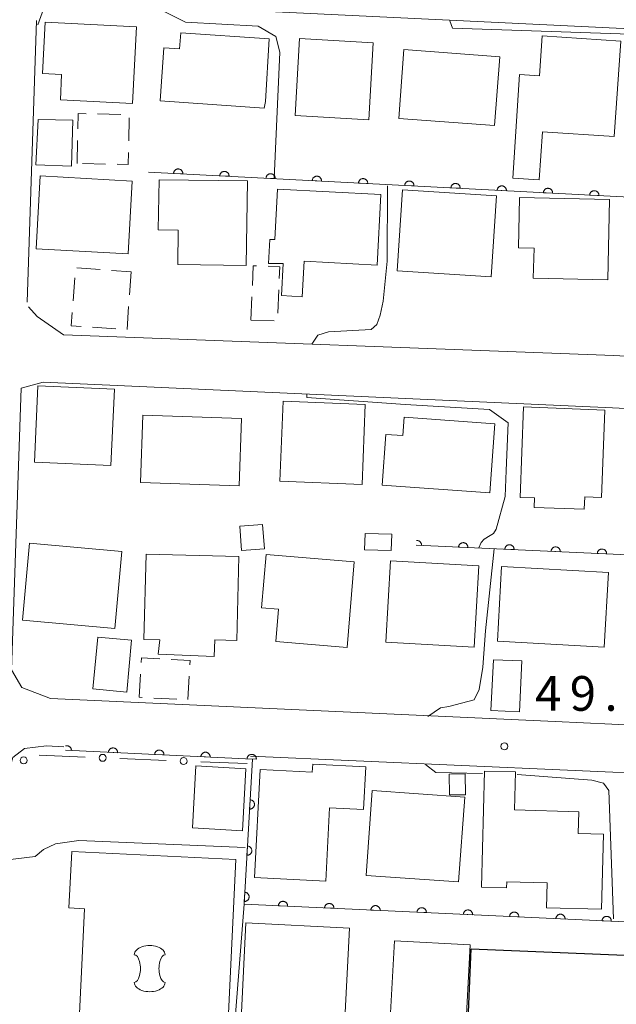
# Model space of a CAD drawing. Units: millimetres. Extents: x -76000 to -74000, y 36000 to 37501.
# Drawn here: x -74218 to -74154, y 36361 to 36467 of the extents above; entities that cross this region are included whole.
import ezdxf

# ---------------------------------------------------------------- set-up
doc = ezdxf.new("R2010")
doc.units = ezdxf.units.MM
for name, color, linetype, lineweight in [('210100_道路縁（街区線）', 7, 'Continuous', 15), ('300100_普通建物', 7, 'Continuous', 15), ('300200_堅ろう建物', 7, 'Continuous', 30), ('300300_普通無壁舎', 7, 'Continuous', 9), ('353400_銀行', 7, 'Continuous', 20), ('611000_被覆(直)', 7, 'Continuous', 20), ('613000_垣', 7, 'Continuous', 20), ('710100_等高線（計曲線）', 7, 'Continuous', 20), ('710200_等高線（主曲線）', 7, 'Continuous', 9), ('731200_図化機測定による標高点', 7, 'Continuous', 20), ('731207_図化機測定による標高点（注記）', 7, 'Continuous', 20)]:
    doc.layers.add(name, color=color, linetype=linetype, lineweight=lineweight)
doc.styles.add('Style-WORKING', font='txt')

msp = doc.modelspace()

# ---------------------------------------------------------------- linework, layer by layer
at = {"layer": '210100_道路縁（街区線）', "flags": 128}
for points in [[(-74068.39, 36425.98), (-74065.3, 36429.85), (-74100.2, 36463.59), (-74213.59, 36469.04), (-74215.36, 36468.32), (-74215.99, 36466.5)], [(-74217.17, 36436.55), (-74216.16, 36467)], [(-74217, 36436.05), (-74216.09, 36435.03), (-74213.23, 36433.03)], [(-74068.39, 36425.98), (-74153.78, 36430.82), (-74213.23, 36433.03)], [(-74215.43, 36427.91), (-74217.79, 36427.29)], [(-74070.23, 36420.94), (-74153.95, 36425.15), (-74215.43, 36427.91)], [(-74217.79, 36427.29), (-74218.86, 36396.88), (-74217.72, 36394.94), (-74214.63, 36393.78), (-74160.13, 36391.27), (-74150.96, 36390.85), (-74082.73, 36387.71), (-74077.4, 36387.46), (-74050.16, 36386.21)], [(-74213.19, 36388.55), (-74215.05, 36388.64), (-74217.44, 36388.36), (-74218.71, 36387.4), (-74219.2, 36385.59), (-74220.5, 36353.97), (-74169.8, 36351.49), (-74169.48, 36351.48), (-74052.55, 36345.76), (-74038.97, 36344.75), (-74023.64, 36343.21), (-74001.91, 36340.51), (-74000, 36342.58)], [(-74000, 36353.16), (-74006.45, 36365.2), (-74015.82, 36379.71), (-74027.39, 36380.22), (-74031.16, 36380.39), (-74089.24, 36382.96), (-74090.3, 36383.01), (-74193.03, 36387.55)]]:
    msp.add_lwpolyline(points, dxfattribs=at)
at = {"layer": '300100_普通建物', "flags": 128}
for points in [[(-74215.49, 36461.27), (-74215.21, 36466.79), (-74205.36, 36466.29), (-74205.78, 36458.01), (-74213.57, 36458.4), (-74213.43, 36461.16), (-74215.49, 36461.27)], [(-74191.42, 36458.22), (-74191.54, 36457.51), (-74202.79, 36458.3), (-74202.39, 36464.04), (-74200.69, 36463.92), (-74200.56, 36465.66), (-74191.01, 36464.99), (-74191.42, 36458.22)], [(-74188.21, 36456.71), (-74187.75, 36465.03), (-74179.8, 36464.59), (-74180.26, 36456.27), (-74188.21, 36456.71)], [(-74161.85, 36449.78), (-74164.71, 36449.97), (-74163.97, 36461.14), (-74161.82, 36461), (-74161.53, 36465.33), (-74153.05, 36464.77), (-74153.74, 36454.44), (-74161.5, 36454.95), (-74161.85, 36449.78)], [(-74166.66, 36455.64), (-74177, 36456.4), (-74176.46, 36463.84), (-74166.11, 36463.07), (-74166.66, 36455.64)], [(-74216.22, 36451.38), (-74215.95, 36456.31), (-74212.21, 36456.22), (-74212.37, 36451.27), (-74216.22, 36451.38)], [(-74216.18, 36442.33), (-74215.74, 36450.21), (-74205.82, 36449.64), (-74206.26, 36441.77), (-74216.18, 36442.33)], [(-74202.91, 36449.79), (-74193.36, 36449.66), (-74193.49, 36440.53), (-74200.89, 36440.63), (-74200.84, 36444.35), (-74202.99, 36444.38), (-74202.91, 36449.79)], [(-74190.11, 36448.78), (-74178.95, 36448.19), (-74179.35, 36440.58), (-74187.24, 36441), (-74187.44, 36437.15), (-74189.7, 36437.27), (-74189.52, 36440.73), (-74191.09, 36440.74), (-74190.95, 36443.35), (-74190.4, 36443.32), (-74190.11, 36448.78)], [(-74176.63, 36448.7), (-74166.47, 36448.06), (-74167.02, 36439.31), (-74177.18, 36439.95), (-74176.63, 36448.7)], [(-74163.98, 36447.88), (-74154.24, 36447.66), (-74154.43, 36438.98), (-74162.49, 36439.16), (-74162.41, 36442.4), (-74164.1, 36442.44), (-74163.98, 36447.88)], [(-74216.35, 36419.3), (-74215.99, 36427.52), (-74207.74, 36427.16), (-74208.11, 36418.93), (-74216.35, 36419.3)], [(-74189.86, 36417.25), (-74189.51, 36425.86), (-74180.63, 36425.51), (-74180.98, 36416.89), (-74189.86, 36417.25)], [(-74204.93, 36417.1), (-74204.68, 36424.37), (-74194.01, 36424), (-74194.25, 36416.73), (-74204.93, 36417.1)], [(-74163.91, 36415.49), (-74163.54, 36425.25), (-74154.77, 36424.92), (-74155.12, 36415.46), (-74156.93, 36415.53), (-74156.98, 36414.2), (-74162.41, 36414.4), (-74162.37, 36415.44), (-74163.91, 36415.49)], [(-74176.59, 36422.16), (-74176.45, 36424.14), (-74166.65, 36423.44), (-74167.19, 36415.97), (-74178.8, 36416.8), (-74178.41, 36422.29), (-74176.59, 36422.16)], [(-74191.72, 36412.56), (-74191.53, 36409.92), (-74194, 36409.75), (-74194.19, 36412.39), (-74191.72, 36412.56)], [(-74180.72, 36409.83), (-74180.66, 36411.58), (-74177.77, 36411.5), (-74177.83, 36409.74), (-74180.72, 36409.83)], [(-74217.65, 36402.24), (-74216.9, 36410.55), (-74206.92, 36409.64), (-74207.67, 36401.34), (-74217.65, 36402.24)], [(-74196.96, 36398.29), (-74203, 36398.56), (-74202.84, 36400.1), (-74204.54, 36400.14), (-74204.3, 36409.36), (-74194.28, 36409.09), (-74194.52, 36400.03), (-74196.87, 36400.09), (-74196.96, 36398.29)], [(-74182.59, 36399.28), (-74190.29, 36399.93), (-74190, 36403.42), (-74191.83, 36403.57), (-74191.34, 36409.33), (-74181.82, 36408.53), (-74182.59, 36399.28)], [(-74177.92, 36408.64), (-74168.37, 36408.08), (-74168.87, 36399.3), (-74178.43, 36399.86), (-74177.92, 36408.64)], [(-74165.92, 36408.03), (-74154.37, 36407.38), (-74154.83, 36399.32), (-74166.37, 36399.97), (-74165.92, 36408.03)], [(-74206.39, 36394.46), (-74210.05, 36394.8), (-74209.53, 36400.39), (-74205.87, 36400.05), (-74206.39, 36394.46)], [(-74166.8, 36397.96), (-74163.73, 36397.82), (-74163.98, 36392.32), (-74167.06, 36392.46), (-74166.8, 36397.96)], [(-74193.9, 36379.48), (-74199.31, 36379.79), (-74198.93, 36386.48), (-74193.52, 36386.16), (-74193.9, 36379.48)], [(-74184.91, 36374.04), (-74192.6, 36374.43), (-74192, 36386.09), (-74186.36, 36385.8), (-74186.31, 36386.69), (-74180.58, 36386.4), (-74180.82, 36381.78), (-74184.5, 36381.97), (-74184.91, 36374.04)], [(-74171.54, 36383.36), (-74171.57, 36385.61), (-74169.83, 36385.63), (-74169.8, 36383.38), (-74171.54, 36383.36)], [(-74165.37, 36373.33), (-74168.08, 36373.4), (-74167.74, 36385.93), (-74164.41, 36385.84), (-74164.53, 36381.73), (-74157.57, 36381.54), (-74157.63, 36379.18), (-74154.89, 36379.11), (-74155.11, 36371), (-74161.07, 36371.16), (-74161, 36373.85), (-74165.35, 36373.97), (-74165.37, 36373.33)], [(-74170.55, 36373.96), (-74180.53, 36374.67), (-74179.88, 36383.82), (-74169.9, 36383.11), (-74170.55, 36373.96)], [(-74212.34, 36377.23), (-74194.6, 36376.37), (-74195.7, 36353.69), (-74211.76, 36354.47), (-74210.96, 36371.07), (-74212.64, 36371.15), (-74212.34, 36377.23)], [(-74193.52, 36369.55), (-74182.35, 36368.98), (-74182.95, 36357.05), (-74194.12, 36357.61), (-74193.52, 36369.55)], [(-74177.49, 36367.61), (-74169.3, 36367.17), (-74169.97, 36354.86), (-74178.16, 36355.3), (-74177.49, 36367.61)]]:
    msp.add_lwpolyline(points, dxfattribs=at)
at = {"layer": '300200_堅ろう建物', "flags": 128}
msp.add_lwpolyline([(-74145.6, 36365.76), (-74145.99, 36356.32), (-74169.61, 36357.31), (-74169.21, 36366.74), (-74145.6, 36365.76)], dxfattribs=at)
at = {"layer": '300300_普通無壁舎'}
for p, q in [((-74209.542, 36456.888), (-74207.042, 36456.838)), ((-74206.137, 36456.482), (-74206.188, 36453.983)), ((-74211.76, 36451.54), (-74211.709, 36454.039)), ((-74208.686, 36451.479), (-74211.186, 36451.529)), ((-74211.777, 36440.268), (-74209.284, 36440.09)), ((-74208.037, 36440.001), (-74205.93, 36439.85)), ((-74205.93, 36439.85), (-74206.105, 36437.356)), ((-74212.197, 36436.702), (-74212.018, 36439.196)), ((-74192.98, 36434.63), (-74192.882, 36437.128)), ((-74189.974, 36437.888), (-74190.067, 36435.39)), ((-74206.193, 36436.109), (-74206.368, 36433.615)), ((-74190.479, 36434.534), (-74192.977, 36434.63)), ((-74207.591, 36433.677), (-74210.085, 36433.855)), ((-74205.06, 36393.91), (-74204.919, 36396.406)), ((-74199.646, 36396.168), (-74199.787, 36393.672)), ((-74204.72, 36393.891), (-74205.06, 36393.91)), ((-74200.976, 36393.678), (-74203.472, 36393.82))]:
    msp.add_line(p, q, dxfattribs=at)
at = {"layer": '300300_普通無壁舎', "flags": 128}
for points in [[(-74211.683, 36455.289), (-74211.65, 36456.93), (-74210.791, 36456.913)], [(-74206.213, 36452.733), (-74206.24, 36451.43), (-74207.436, 36451.454)], [(-74192.833, 36438.377), (-74192.75, 36440.5), (-74192.375, 36440.486)], [(-74191.126, 36440.438), (-74189.88, 36440.39), (-74189.927, 36439.137)], [(-74211.332, 36433.944), (-74212.39, 36434.02), (-74212.287, 36435.456)], [(-74204.849, 36397.654), (-74204.82, 36398.17), (-74202.84, 36398.057)], [(-74201.592, 36397.986), (-74199.55, 36397.87), (-74199.576, 36397.416)]]:
    msp.add_lwpolyline(points, dxfattribs=at)
at = {"layer": '353400_銀行'}
for centre, major_axis, ratio in [((-74203.920625, 36366.099415), (1.665, 0), 0.6), ((-74205.585625, 36364.600915), (0, -1.4985), 0.4444444444), ((-74203.920625, 36363.102415), (-1.665, 0), 0.6)]:
    msp.add_ellipse(centre, major_axis=major_axis, ratio=ratio, start_param=0, end_param=3.1415926536, dxfattribs=at)
at = {"layer": '353400_銀行', "extrusion": (0, 0, -1)}
msp.add_ellipse((-74202.255625, 36364.600915), major_axis=(0, -1.4985), ratio=0.4444444444, start_param=0, end_param=3.1415926536, dxfattribs=at)
at = {"layer": '611000_被覆(直)', "flags": 128}
for points in [[(-74200.344, 36450.426), (-74200.344, 36450.47), (-74200.348, 36450.513), (-74200.354, 36450.556), (-74200.365, 36450.598), (-74200.38, 36450.639), (-74200.398, 36450.679), (-74200.419, 36450.717), (-74200.444, 36450.753), (-74200.471, 36450.787), (-74200.503, 36450.818), (-74200.535, 36450.846), (-74200.571, 36450.871), (-74200.609, 36450.893), (-74200.648, 36450.912), (-74200.689, 36450.928), (-74200.731, 36450.939), (-74200.774, 36450.947), (-74200.817, 36450.951), (-74200.861, 36450.952), (-74200.905, 36450.948), (-74200.947, 36450.941), (-74200.99, 36450.93), (-74201.031, 36450.915), (-74201.071, 36450.897), (-74201.109, 36450.876), (-74201.144, 36450.851), (-74201.179, 36450.824), (-74201.209, 36450.792), (-74201.238, 36450.76), (-74201.263, 36450.724), (-74201.285, 36450.686), (-74201.304, 36450.647), (-74201.319, 36450.606), (-74201.33, 36450.564), (-74201.338, 36450.522), (-74201.343, 36450.478)], [(-74126.48, 36429.21), (-74125.78, 36446.53), (-74204.06, 36450.62)], [(-74201.343, 36450.478), (-74200.344, 36450.426)], [(-74195.351, 36450.165), (-74195.351, 36450.209), (-74195.354, 36450.252), (-74195.361, 36450.295), (-74195.372, 36450.337), (-74195.387, 36450.378), (-74195.405, 36450.418), (-74195.426, 36450.456), (-74195.451, 36450.492), (-74195.478, 36450.526), (-74195.51, 36450.557), (-74195.542, 36450.586), (-74195.578, 36450.61), (-74195.616, 36450.632), (-74195.655, 36450.651), (-74195.696, 36450.667), (-74195.738, 36450.678), (-74195.78, 36450.686), (-74195.824, 36450.69), (-74195.868, 36450.691), (-74195.911, 36450.687), (-74195.954, 36450.68), (-74195.997, 36450.669), (-74196.037, 36450.654), (-74196.077, 36450.637), (-74196.115, 36450.615), (-74196.151, 36450.59), (-74196.185, 36450.563), (-74196.216, 36450.532), (-74196.245, 36450.499), (-74196.27, 36450.463), (-74196.292, 36450.425), (-74196.311, 36450.386), (-74196.326, 36450.345), (-74196.337, 36450.304), (-74196.345, 36450.261), (-74196.35, 36450.217)], [(-74196.35, 36450.217), (-74195.351, 36450.165)], [(-74190.358, 36449.904), (-74190.357, 36449.948), (-74190.361, 36449.991), (-74190.368, 36450.034), (-74190.379, 36450.076), (-74190.394, 36450.117), (-74190.412, 36450.157), (-74190.433, 36450.195), (-74190.458, 36450.231), (-74190.485, 36450.265), (-74190.517, 36450.296), (-74190.549, 36450.325), (-74190.585, 36450.35), (-74190.623, 36450.372), (-74190.662, 36450.391), (-74190.703, 36450.406), (-74190.745, 36450.417), (-74190.787, 36450.425), (-74190.831, 36450.429), (-74190.875, 36450.43), (-74190.918, 36450.426), (-74190.961, 36450.419), (-74191.003, 36450.408), (-74191.044, 36450.394), (-74191.084, 36450.376), (-74191.122, 36450.355), (-74191.158, 36450.329), (-74191.192, 36450.302), (-74191.223, 36450.271), (-74191.252, 36450.238), (-74191.276, 36450.202), (-74191.298, 36450.165), (-74191.318, 36450.125), (-74191.333, 36450.084), (-74191.344, 36450.043), (-74191.352, 36450), (-74191.356, 36449.956)], [(-74191.356, 36449.956), (-74190.358, 36449.904)], [(-74185.365, 36449.643), (-74185.364, 36449.687), (-74185.368, 36449.73), (-74185.375, 36449.773), (-74185.386, 36449.816), (-74185.401, 36449.856), (-74185.418, 36449.896), (-74185.439, 36449.935), (-74185.465, 36449.97), (-74185.492, 36450.004), (-74185.523, 36450.035), (-74185.556, 36450.064), (-74185.592, 36450.089), (-74185.63, 36450.111), (-74185.669, 36450.13), (-74185.71, 36450.145), (-74185.751, 36450.156), (-74185.794, 36450.164), (-74185.838, 36450.169), (-74185.882, 36450.169), (-74185.925, 36450.165), (-74185.968, 36450.158), (-74186.01, 36450.148), (-74186.051, 36450.133), (-74186.091, 36450.115), (-74186.129, 36450.094), (-74186.164, 36450.069), (-74186.199, 36450.041), (-74186.23, 36450.01), (-74186.258, 36449.977), (-74186.283, 36449.942), (-74186.305, 36449.904), (-74186.324, 36449.865), (-74186.34, 36449.823), (-74186.351, 36449.782), (-74186.359, 36449.739), (-74186.363, 36449.695)], [(-74180.371, 36449.382), (-74180.371, 36449.426), (-74180.375, 36449.47), (-74180.382, 36449.512), (-74180.392, 36449.555), (-74180.407, 36449.595), (-74180.425, 36449.635), (-74180.446, 36449.674), (-74180.471, 36449.709), (-74180.499, 36449.743), (-74180.53, 36449.774), (-74180.563, 36449.803), (-74180.598, 36449.828), (-74180.636, 36449.85), (-74180.675, 36449.869), (-74180.717, 36449.884), (-74180.758, 36449.895), (-74180.801, 36449.903), (-74180.845, 36449.908), (-74180.889, 36449.908), (-74180.932, 36449.904), (-74180.974, 36449.897), (-74181.017, 36449.887), (-74181.058, 36449.872), (-74181.098, 36449.854), (-74181.136, 36449.833), (-74181.171, 36449.808), (-74181.206, 36449.78), (-74181.236, 36449.749), (-74181.265, 36449.716), (-74181.29, 36449.681), (-74181.312, 36449.643), (-74181.331, 36449.604), (-74181.346, 36449.562), (-74181.358, 36449.521), (-74181.366, 36449.478), (-74181.37, 36449.434)], [(-74186.363, 36449.695), (-74185.365, 36449.643)], [(-74181.37, 36449.434), (-74180.371, 36449.382)], [(-74175.378, 36449.121), (-74175.378, 36449.165), (-74175.382, 36449.209), (-74175.388, 36449.251), (-74175.399, 36449.294), (-74175.414, 36449.335), (-74175.432, 36449.375), (-74175.453, 36449.413), (-74175.478, 36449.448), (-74175.506, 36449.483), (-74175.537, 36449.513), (-74175.57, 36449.542), (-74175.605, 36449.567), (-74175.643, 36449.589), (-74175.682, 36449.608), (-74175.724, 36449.623), (-74175.765, 36449.634), (-74175.808, 36449.643), (-74175.851, 36449.647), (-74175.895, 36449.647), (-74175.939, 36449.643), (-74175.981, 36449.637), (-74176.024, 36449.626), (-74176.065, 36449.611), (-74176.105, 36449.593), (-74176.143, 36449.572), (-74176.178, 36449.547), (-74176.213, 36449.52), (-74176.243, 36449.488), (-74176.272, 36449.456), (-74176.297, 36449.42), (-74176.319, 36449.382), (-74176.338, 36449.343), (-74176.353, 36449.302), (-74176.364, 36449.26), (-74176.373, 36449.217), (-74176.377, 36449.174)], [(-74176.377, 36449.174), (-74175.378, 36449.121)], [(-74170.385, 36448.861), (-74170.385, 36448.905), (-74170.388, 36448.948), (-74170.395, 36448.99), (-74170.406, 36449.033), (-74170.421, 36449.074), (-74170.439, 36449.114), (-74170.46, 36449.152), (-74170.485, 36449.187), (-74170.512, 36449.222), (-74170.544, 36449.252), (-74170.576, 36449.281), (-74170.612, 36449.306), (-74170.65, 36449.328), (-74170.689, 36449.347), (-74170.73, 36449.362), (-74170.772, 36449.373), (-74170.814, 36449.382), (-74170.858, 36449.386), (-74170.902, 36449.386), (-74170.946, 36449.382), (-74170.988, 36449.376), (-74171.031, 36449.365), (-74171.071, 36449.35), (-74171.111, 36449.332), (-74171.15, 36449.311), (-74171.185, 36449.286), (-74171.219, 36449.259), (-74171.25, 36449.227), (-74171.279, 36449.195), (-74171.304, 36449.159), (-74171.326, 36449.121), (-74171.345, 36449.082), (-74171.36, 36449.041), (-74171.371, 36448.999), (-74171.379, 36448.957), (-74171.384, 36448.913)], [(-74171.384, 36448.913), (-74170.385, 36448.861)], [(-74165.392, 36448.6), (-74165.392, 36448.644), (-74165.395, 36448.687), (-74165.402, 36448.729), (-74165.413, 36448.772), (-74165.428, 36448.813), (-74165.446, 36448.853), (-74165.467, 36448.891), (-74165.492, 36448.926), (-74165.519, 36448.961), (-74165.551, 36448.991), (-74165.583, 36449.02), (-74165.619, 36449.045), (-74165.657, 36449.067), (-74165.696, 36449.086), (-74165.737, 36449.101), (-74165.779, 36449.113), (-74165.821, 36449.121), (-74165.865, 36449.125), (-74165.909, 36449.125), (-74165.952, 36449.122), (-74165.995, 36449.115), (-74166.037, 36449.104), (-74166.078, 36449.089), (-74166.118, 36449.071), (-74166.156, 36449.05), (-74166.192, 36449.025), (-74166.226, 36448.998), (-74166.257, 36448.966), (-74166.286, 36448.934), (-74166.311, 36448.898), (-74166.333, 36448.86), (-74166.352, 36448.821), (-74166.367, 36448.78), (-74166.378, 36448.738), (-74166.386, 36448.696), (-74166.39, 36448.652)], [(-74160.399, 36448.339), (-74160.398, 36448.383), (-74160.402, 36448.426), (-74160.409, 36448.468), (-74160.42, 36448.511), (-74160.435, 36448.552), (-74160.453, 36448.592), (-74160.474, 36448.63), (-74160.499, 36448.665), (-74160.526, 36448.7), (-74160.557, 36448.731), (-74160.59, 36448.759), (-74160.626, 36448.784), (-74160.664, 36448.806), (-74160.703, 36448.825), (-74160.744, 36448.84), (-74160.785, 36448.852), (-74160.828, 36448.86), (-74160.872, 36448.864), (-74160.916, 36448.864), (-74160.959, 36448.861), (-74161.002, 36448.854), (-74161.044, 36448.843), (-74161.085, 36448.828), (-74161.125, 36448.81), (-74161.163, 36448.789), (-74161.199, 36448.764), (-74161.233, 36448.737), (-74161.264, 36448.705), (-74161.292, 36448.673), (-74161.317, 36448.637), (-74161.339, 36448.599), (-74161.358, 36448.56), (-74161.374, 36448.519), (-74161.385, 36448.477), (-74161.393, 36448.435), (-74161.397, 36448.391)], [(-74166.39, 36448.652), (-74165.392, 36448.6)], [(-74161.397, 36448.391), (-74160.399, 36448.339)], [(-74155.405, 36448.078), (-74155.405, 36448.122), (-74155.409, 36448.165), (-74155.416, 36448.208), (-74155.426, 36448.25), (-74155.441, 36448.291), (-74155.459, 36448.331), (-74155.48, 36448.369), (-74155.506, 36448.405), (-74155.533, 36448.439), (-74155.564, 36448.47), (-74155.597, 36448.498), (-74155.633, 36448.523), (-74155.67, 36448.545), (-74155.709, 36448.564), (-74155.751, 36448.58), (-74155.792, 36448.591), (-74155.835, 36448.599), (-74155.879, 36448.603), (-74155.923, 36448.604), (-74155.966, 36448.6), (-74156.008, 36448.593), (-74156.051, 36448.582), (-74156.092, 36448.567), (-74156.132, 36448.549), (-74156.17, 36448.528), (-74156.205, 36448.503), (-74156.24, 36448.476), (-74156.27, 36448.445), (-74156.299, 36448.412), (-74156.324, 36448.376), (-74156.346, 36448.338), (-74156.365, 36448.299), (-74156.38, 36448.258), (-74156.392, 36448.217), (-74156.4, 36448.174), (-74156.404, 36448.13)], [(-74156.404, 36448.13), (-74155.405, 36448.078)], [(-74174.554, 36410.303), (-74174.554, 36410.347), (-74174.558, 36410.39), (-74174.565, 36410.433), (-74174.576, 36410.475), (-74174.591, 36410.516), (-74174.609, 36410.556), (-74174.63, 36410.594), (-74174.656, 36410.629), (-74174.683, 36410.663), (-74174.715, 36410.694), (-74174.748, 36410.722), (-74174.784, 36410.747), (-74174.822, 36410.769), (-74174.861, 36410.788), (-74174.902, 36410.803), (-74174.944, 36410.814), (-74174.986, 36410.821), (-74175.03, 36410.825), (-74175.074, 36410.826), (-74175.117, 36410.821)], [(-74169.559, 36410.074), (-74169.559, 36410.118), (-74169.563, 36410.162), (-74169.57, 36410.204), (-74169.581, 36410.247), (-74169.596, 36410.287), (-74169.614, 36410.327), (-74169.636, 36410.365), (-74169.661, 36410.4), (-74169.689, 36410.435), (-74169.72, 36410.465), (-74169.753, 36410.494), (-74169.789, 36410.518), (-74169.827, 36410.54), (-74169.866, 36410.559), (-74169.907, 36410.574), (-74169.949, 36410.585), (-74169.992, 36410.593), (-74170.036, 36410.597), (-74170.08, 36410.597), (-74170.123, 36410.593), (-74170.165, 36410.586), (-74170.208, 36410.575), (-74170.248, 36410.559), (-74170.288, 36410.541), (-74170.326, 36410.52), (-74170.362, 36410.495), (-74170.396, 36410.467), (-74170.426, 36410.435), (-74170.455, 36410.403), (-74170.48, 36410.367), (-74170.501, 36410.329), (-74170.52, 36410.29), (-74170.535, 36410.248), (-74170.546, 36410.207), (-74170.554, 36410.164), (-74170.558, 36410.12)], [(-74049.61, 36386.72), (-74028.27, 36385.88), (-74025.21, 36390.62), (-74038.9, 36404.09), (-74175.14, 36410.33)], [(-74175.14, 36410.33), (-74174.554, 36410.303)], [(-74170.558, 36410.12), (-74169.559, 36410.074)], [(-74164.564, 36409.846), (-74164.564, 36409.89), (-74164.568, 36409.933), (-74164.575, 36409.975), (-74164.586, 36410.018), (-74164.601, 36410.059), (-74164.62, 36410.098), (-74164.641, 36410.136), (-74164.666, 36410.172), (-74164.694, 36410.206), (-74164.725, 36410.236), (-74164.758, 36410.265), (-74164.794, 36410.29), (-74164.832, 36410.311), (-74164.871, 36410.33), (-74164.913, 36410.345), (-74164.954, 36410.356), (-74164.997, 36410.364), (-74165.041, 36410.368), (-74165.085, 36410.368), (-74165.128, 36410.364), (-74165.17, 36410.357), (-74165.213, 36410.346), (-74165.254, 36410.331), (-74165.294, 36410.312), (-74165.332, 36410.291), (-74165.367, 36410.266), (-74165.401, 36410.238), (-74165.432, 36410.207), (-74165.46, 36410.174), (-74165.485, 36410.138), (-74165.507, 36410.1), (-74165.525, 36410.061), (-74165.54, 36410.019), (-74165.551, 36409.978), (-74165.559, 36409.935), (-74165.563, 36409.891)], [(-74165.563, 36409.891), (-74164.564, 36409.846)], [(-74159.569, 36409.617), (-74159.569, 36409.661), (-74159.573, 36409.704), (-74159.58, 36409.746), (-74159.592, 36409.789), (-74159.607, 36409.83), (-74159.625, 36409.87), (-74159.646, 36409.908), (-74159.672, 36409.943), (-74159.699, 36409.977), (-74159.731, 36410.008), (-74159.763, 36410.036), (-74159.799, 36410.061), (-74159.837, 36410.083), (-74159.877, 36410.101), (-74159.918, 36410.116), (-74159.959, 36410.127), (-74160.002, 36410.135), (-74160.046, 36410.139), (-74160.09, 36410.139), (-74160.133, 36410.135), (-74160.176, 36410.128), (-74160.218, 36410.117), (-74160.259, 36410.102), (-74160.299, 36410.084), (-74160.337, 36410.062), (-74160.372, 36410.037), (-74160.406, 36410.01), (-74160.437, 36409.978), (-74160.465, 36409.945), (-74160.49, 36409.909), (-74160.512, 36409.871), (-74160.531, 36409.832), (-74160.545, 36409.791), (-74160.556, 36409.749), (-74160.564, 36409.706), (-74160.568, 36409.663)], [(-74160.568, 36409.663), (-74159.569, 36409.617)], [(-74154.575, 36409.388), (-74154.575, 36409.432), (-74154.579, 36409.475), (-74154.586, 36409.518), (-74154.597, 36409.56), (-74154.612, 36409.601), (-74154.63, 36409.641), (-74154.651, 36409.679), (-74154.677, 36409.714), (-74154.704, 36409.748), (-74154.736, 36409.779), (-74154.769, 36409.807), (-74154.805, 36409.832), (-74154.843, 36409.854), (-74154.882, 36409.873), (-74154.923, 36409.888), (-74154.965, 36409.898), (-74155.007, 36409.906), (-74155.051, 36409.91), (-74155.095, 36409.91), (-74155.139, 36409.906), (-74155.181, 36409.899), (-74155.223, 36409.888), (-74155.264, 36409.873), (-74155.304, 36409.855), (-74155.342, 36409.834), (-74155.377, 36409.808), (-74155.412, 36409.781), (-74155.442, 36409.749), (-74155.471, 36409.716), (-74155.495, 36409.681), (-74155.517, 36409.642), (-74155.536, 36409.603), (-74155.551, 36409.562), (-74155.562, 36409.52), (-74155.57, 36409.478), (-74155.574, 36409.434)], [(-74155.574, 36409.434), (-74154.575, 36409.388)], [(-74051.83, 36346.33), (-74050.79, 36364.92), (-74193.73, 36371.56), (-74192.81, 36387.23), (-74213.02, 36388.17)], [(-74213.02, 36388.17), (-74212.379, 36388.14)], [(-74212.379, 36388.14), (-74212.379, 36388.184), (-74212.383, 36388.227), (-74212.39, 36388.27), (-74212.401, 36388.312), (-74212.416, 36388.353), (-74212.434, 36388.393), (-74212.455, 36388.431), (-74212.481, 36388.466), (-74212.508, 36388.501), (-74212.54, 36388.531), (-74212.572, 36388.56), (-74212.608, 36388.584), (-74212.646, 36388.606), (-74212.685, 36388.625), (-74212.727, 36388.64), (-74212.768, 36388.651), (-74212.811, 36388.659), (-74212.855, 36388.663), (-74212.899, 36388.663), (-74212.942, 36388.659), (-74212.985, 36388.652), (-74212.998, 36388.648)], [(-74207.384, 36387.908), (-74207.384, 36387.952), (-74207.388, 36387.995), (-74207.395, 36388.038), (-74207.406, 36388.08), (-74207.421, 36388.121), (-74207.439, 36388.161), (-74207.461, 36388.199), (-74207.486, 36388.234), (-74207.513, 36388.268), (-74207.545, 36388.299), (-74207.578, 36388.327), (-74207.614, 36388.352), (-74207.652, 36388.374), (-74207.691, 36388.393), (-74207.732, 36388.408), (-74207.774, 36388.419), (-74207.816, 36388.427), (-74207.86, 36388.431), (-74207.904, 36388.431), (-74207.948, 36388.427), (-74207.99, 36388.42), (-74208.032, 36388.409), (-74208.073, 36388.393), (-74208.113, 36388.375), (-74208.151, 36388.354), (-74208.186, 36388.329), (-74208.221, 36388.301), (-74208.251, 36388.27), (-74208.28, 36388.237), (-74208.304, 36388.201), (-74208.326, 36388.163), (-74208.345, 36388.124), (-74208.36, 36388.082), (-74208.371, 36388.041), (-74208.379, 36387.998), (-74208.383, 36387.954)], [(-74202.389, 36387.676), (-74202.389, 36387.72), (-74202.393, 36387.763), (-74202.4, 36387.805), (-74202.411, 36387.848), (-74202.427, 36387.889), (-74202.445, 36387.928), (-74202.466, 36387.966), (-74202.491, 36388.002), (-74202.519, 36388.036), (-74202.55, 36388.066), (-74202.583, 36388.095), (-74202.619, 36388.12), (-74202.657, 36388.141), (-74202.696, 36388.16), (-74202.738, 36388.175), (-74202.779, 36388.186), (-74202.822, 36388.194), (-74202.866, 36388.198), (-74202.91, 36388.198), (-74202.953, 36388.194), (-74202.995, 36388.187), (-74203.038, 36388.176), (-74203.079, 36388.161), (-74203.119, 36388.143), (-74203.157, 36388.122), (-74203.192, 36388.096), (-74203.226, 36388.069), (-74203.257, 36388.037), (-74203.285, 36388.005), (-74203.31, 36387.969), (-74203.332, 36387.931), (-74203.35, 36387.891), (-74203.365, 36387.85), (-74203.376, 36387.809), (-74203.384, 36387.766), (-74203.388, 36387.722)], [(-74208.383, 36387.954), (-74207.384, 36387.908)], [(-74203.388, 36387.722), (-74202.389, 36387.676)], [(-74197.395, 36387.443), (-74197.395, 36387.487), (-74197.399, 36387.531), (-74197.406, 36387.573), (-74197.417, 36387.615), (-74197.432, 36387.656), (-74197.45, 36387.696), (-74197.471, 36387.734), (-74197.497, 36387.769), (-74197.524, 36387.804), (-74197.556, 36387.834), (-74197.589, 36387.863), (-74197.624, 36387.887), (-74197.662, 36387.909), (-74197.702, 36387.928), (-74197.743, 36387.943), (-74197.785, 36387.954), (-74197.827, 36387.962), (-74197.871, 36387.966), (-74197.915, 36387.966), (-74197.958, 36387.962), (-74198.001, 36387.955), (-74198.043, 36387.944), (-74198.084, 36387.929), (-74198.124, 36387.911), (-74198.162, 36387.889), (-74198.197, 36387.864), (-74198.231, 36387.837), (-74198.262, 36387.805), (-74198.291, 36387.772), (-74198.315, 36387.736), (-74198.337, 36387.698), (-74198.356, 36387.659), (-74198.371, 36387.618), (-74198.382, 36387.576), (-74198.39, 36387.534), (-74198.394, 36387.49)], [(-74198.394, 36387.49), (-74197.395, 36387.443)], [(-74192.4, 36387.211), (-74192.4, 36387.255), (-74192.404, 36387.298), (-74192.411, 36387.341), (-74192.422, 36387.383), (-74192.437, 36387.424), (-74192.456, 36387.464), (-74192.477, 36387.502), (-74192.502, 36387.537), (-74192.53, 36387.571), (-74192.561, 36387.602), (-74192.594, 36387.63), (-74192.63, 36387.655), (-74192.668, 36387.677), (-74192.707, 36387.696), (-74192.748, 36387.711), (-74192.79, 36387.722), (-74192.833, 36387.73), (-74192.876, 36387.734), (-74192.921, 36387.734), (-74192.964, 36387.73), (-74193.006, 36387.723), (-74193.049, 36387.712), (-74193.089, 36387.696), (-74193.129, 36387.678), (-74193.167, 36387.657), (-74193.203, 36387.632), (-74193.237, 36387.604), (-74193.267, 36387.573), (-74193.296, 36387.54), (-74193.321, 36387.504), (-74193.342, 36387.466), (-74193.361, 36387.427), (-74193.376, 36387.385), (-74193.387, 36387.344), (-74193.395, 36387.301), (-74193.399, 36387.257)], [(-74193.399, 36387.257), (-74192.4, 36387.211)], [(-74193.068, 36382.827), (-74193.127, 36381.829)], [(-74193.127, 36381.829), (-74193.083, 36381.829), (-74193.04, 36381.832), (-74192.997, 36381.839), (-74192.955, 36381.849), (-74192.914, 36381.864), (-74192.874, 36381.881), (-74192.835, 36381.902), (-74192.8, 36381.927), (-74192.765, 36381.954), (-74192.734, 36381.985), (-74192.705, 36382.018), (-74192.68, 36382.053), (-74192.658, 36382.091), (-74192.639, 36382.13), (-74192.623, 36382.171), (-74192.612, 36382.213), (-74192.603, 36382.255), (-74192.599, 36382.299), (-74192.598, 36382.343), (-74192.602, 36382.386), (-74192.608, 36382.429), (-74192.619, 36382.471), (-74192.633, 36382.512), (-74192.651, 36382.552), (-74192.672, 36382.591), (-74192.697, 36382.626), (-74192.724, 36382.661), (-74192.755, 36382.692), (-74192.787, 36382.721), (-74192.823, 36382.746), (-74192.861, 36382.768), (-74192.9, 36382.787), (-74192.941, 36382.803), (-74192.982, 36382.814), (-74193.025, 36382.823), (-74193.068, 36382.827)], [(-74193.362, 36377.836), (-74193.42, 36376.838)], [(-74193.42, 36376.838), (-74193.376, 36376.837), (-74193.333, 36376.841), (-74193.29, 36376.847), (-74193.248, 36376.858), (-74193.207, 36376.872), (-74193.167, 36376.89), (-74193.128, 36376.911), (-74193.093, 36376.936), (-74193.058, 36376.963), (-74193.027, 36376.994), (-74192.998, 36377.026), (-74192.973, 36377.062), (-74192.951, 36377.1), (-74192.932, 36377.139), (-74192.916, 36377.18), (-74192.905, 36377.221), (-74192.896, 36377.264), (-74192.892, 36377.308), (-74192.891, 36377.352), (-74192.895, 36377.395), (-74192.901, 36377.437), (-74192.912, 36377.48), (-74192.926, 36377.521), (-74192.944, 36377.561), (-74192.965, 36377.599), (-74192.99, 36377.635), (-74193.017, 36377.669), (-74193.048, 36377.7), (-74193.08, 36377.729), (-74193.116, 36377.754), (-74193.154, 36377.777), (-74193.193, 36377.796), (-74193.234, 36377.811), (-74193.275, 36377.823), (-74193.318, 36377.831), (-74193.362, 36377.836)], [(-74193.655, 36372.845), (-74193.713, 36371.846)], [(-74193.713, 36371.846), (-74193.669, 36371.846), (-74193.626, 36371.849), (-74193.583, 36371.856), (-74193.541, 36371.866), (-74193.5, 36371.881), (-74193.46, 36371.899), (-74193.421, 36371.919), (-74193.386, 36371.944), (-74193.351, 36371.971), (-74193.32, 36372.003), (-74193.291, 36372.035), (-74193.266, 36372.07), (-74193.244, 36372.108), (-74193.225, 36372.147), (-74193.209, 36372.188), (-74193.198, 36372.23), (-74193.189, 36372.272), (-74193.185, 36372.316), (-74193.184, 36372.36), (-74193.188, 36372.403), (-74193.194, 36372.446), (-74193.205, 36372.489), (-74193.219, 36372.53), (-74193.237, 36372.57), (-74193.258, 36372.608), (-74193.283, 36372.643), (-74193.31, 36372.678), (-74193.341, 36372.709), (-74193.373, 36372.738), (-74193.409, 36372.763), (-74193.447, 36372.785), (-74193.486, 36372.805), (-74193.527, 36372.82), (-74193.568, 36372.831), (-74193.611, 36372.84), (-74193.655, 36372.845)], [(-74189.022, 36371.341), (-74189.022, 36371.385), (-74189.026, 36371.429), (-74189.033, 36371.471), (-74189.044, 36371.514), (-74189.059, 36371.554), (-74189.077, 36371.594), (-74189.098, 36371.632), (-74189.124, 36371.667), (-74189.151, 36371.702), (-74189.183, 36371.732), (-74189.216, 36371.761), (-74189.252, 36371.785), (-74189.29, 36371.807), (-74189.329, 36371.826), (-74189.37, 36371.841), (-74189.412, 36371.852), (-74189.454, 36371.86), (-74189.498, 36371.864), (-74189.542, 36371.864), (-74189.585, 36371.86), (-74189.628, 36371.853), (-74189.67, 36371.842), (-74189.711, 36371.827), (-74189.751, 36371.809), (-74189.789, 36371.787), (-74189.824, 36371.762), (-74189.859, 36371.735), (-74189.889, 36371.703), (-74189.918, 36371.67), (-74189.942, 36371.634), (-74189.964, 36371.596), (-74189.983, 36371.557), (-74189.998, 36371.516), (-74190.009, 36371.474), (-74190.017, 36371.432), (-74190.021, 36371.388)], [(-74190.021, 36371.388), (-74189.022, 36371.341)], [(-74184.027, 36371.109), (-74184.027, 36371.153), (-74184.031, 36371.197), (-74184.038, 36371.239), (-74184.049, 36371.281), (-74184.064, 36371.322), (-74184.083, 36371.362), (-74184.104, 36371.4), (-74184.129, 36371.435), (-74184.157, 36371.47), (-74184.188, 36371.5), (-74184.221, 36371.529), (-74184.257, 36371.553), (-74184.295, 36371.575), (-74184.334, 36371.594), (-74184.375, 36371.609), (-74184.417, 36371.62), (-74184.46, 36371.628), (-74184.504, 36371.632), (-74184.548, 36371.632), (-74184.591, 36371.628), (-74184.633, 36371.621), (-74184.676, 36371.61), (-74184.716, 36371.595), (-74184.756, 36371.577), (-74184.794, 36371.555), (-74184.83, 36371.53), (-74184.864, 36371.503), (-74184.894, 36371.471), (-74184.923, 36371.438), (-74184.948, 36371.402), (-74184.969, 36371.364), (-74184.988, 36371.325), (-74185.003, 36371.284), (-74185.014, 36371.242), (-74185.022, 36371.2), (-74185.026, 36371.156)], [(-74185.026, 36371.156), (-74184.027, 36371.109)], [(-74179.033, 36370.877), (-74179.033, 36370.921), (-74179.037, 36370.965), (-74179.044, 36371.007), (-74179.055, 36371.049), (-74179.07, 36371.09), (-74179.088, 36371.13), (-74179.109, 36371.168), (-74179.135, 36371.203), (-74179.162, 36371.238), (-74179.194, 36371.268), (-74179.226, 36371.297), (-74179.262, 36371.321), (-74179.3, 36371.343), (-74179.339, 36371.362), (-74179.381, 36371.377), (-74179.422, 36371.388), (-74179.465, 36371.396), (-74179.509, 36371.4), (-74179.553, 36371.4), (-74179.596, 36371.396), (-74179.639, 36371.389), (-74179.681, 36371.378), (-74179.722, 36371.363), (-74179.762, 36371.345), (-74179.8, 36371.323), (-74179.835, 36371.298), (-74179.869, 36371.271), (-74179.9, 36371.239), (-74179.928, 36371.206), (-74179.953, 36371.17), (-74179.975, 36371.132), (-74179.994, 36371.093), (-74180.009, 36371.052), (-74180.02, 36371.01), (-74180.028, 36370.968), (-74180.032, 36370.924)], [(-74174.038, 36370.645), (-74174.038, 36370.689), (-74174.042, 36370.733), (-74174.049, 36370.775), (-74174.06, 36370.817), (-74174.075, 36370.858), (-74174.093, 36370.898), (-74174.115, 36370.936), (-74174.14, 36370.971), (-74174.167, 36371.006), (-74174.199, 36371.036), (-74174.232, 36371.065), (-74174.268, 36371.089), (-74174.306, 36371.111), (-74174.345, 36371.13), (-74174.386, 36371.145), (-74174.428, 36371.156), (-74174.47, 36371.164), (-74174.514, 36371.168), (-74174.558, 36371.168), (-74174.602, 36371.164), (-74174.644, 36371.157), (-74174.686, 36371.146), (-74174.727, 36371.131), (-74174.767, 36371.113), (-74174.805, 36371.091), (-74174.84, 36371.066), (-74174.875, 36371.038), (-74174.905, 36371.007), (-74174.934, 36370.974), (-74174.958, 36370.938), (-74174.98, 36370.9), (-74174.999, 36370.861), (-74175.014, 36370.82), (-74175.025, 36370.778), (-74175.033, 36370.736), (-74175.037, 36370.692)], [(-74180.032, 36370.924), (-74179.033, 36370.877)], [(-74175.037, 36370.692), (-74174.038, 36370.645)], [(-74169.043, 36370.413), (-74169.043, 36370.457), (-74169.047, 36370.501), (-74169.054, 36370.543), (-74169.065, 36370.585), (-74169.081, 36370.626), (-74169.099, 36370.666), (-74169.12, 36370.704), (-74169.145, 36370.739), (-74169.173, 36370.774), (-74169.204, 36370.804), (-74169.237, 36370.833), (-74169.273, 36370.857), (-74169.311, 36370.879), (-74169.35, 36370.898), (-74169.392, 36370.913), (-74169.433, 36370.924), (-74169.476, 36370.932), (-74169.52, 36370.936), (-74169.564, 36370.936), (-74169.607, 36370.932), (-74169.649, 36370.925), (-74169.692, 36370.914), (-74169.733, 36370.899), (-74169.773, 36370.881), (-74169.811, 36370.859), (-74169.846, 36370.834), (-74169.88, 36370.806), (-74169.911, 36370.775), (-74169.939, 36370.742), (-74169.964, 36370.706), (-74169.986, 36370.668), (-74170.004, 36370.629), (-74170.019, 36370.588), (-74170.03, 36370.546), (-74170.038, 36370.503), (-74170.042, 36370.46)], [(-74170.042, 36370.46), (-74169.043, 36370.413)], [(-74164.049, 36370.181), (-74164.049, 36370.225), (-74164.053, 36370.268), (-74164.06, 36370.311), (-74164.071, 36370.353), (-74164.086, 36370.394), (-74164.104, 36370.434), (-74164.125, 36370.472), (-74164.151, 36370.507), (-74164.178, 36370.542), (-74164.21, 36370.572), (-74164.243, 36370.601), (-74164.278, 36370.625), (-74164.316, 36370.647), (-74164.356, 36370.666), (-74164.397, 36370.681), (-74164.439, 36370.692), (-74164.481, 36370.7), (-74164.525, 36370.704), (-74164.569, 36370.704), (-74164.612, 36370.7), (-74164.655, 36370.693), (-74164.697, 36370.682), (-74164.738, 36370.667), (-74164.778, 36370.649), (-74164.816, 36370.627), (-74164.851, 36370.602), (-74164.885, 36370.574), (-74164.916, 36370.543), (-74164.944, 36370.51), (-74164.969, 36370.474), (-74164.991, 36370.436), (-74165.01, 36370.397), (-74165.025, 36370.356), (-74165.036, 36370.314), (-74165.044, 36370.271), (-74165.048, 36370.228)], [(-74165.048, 36370.228), (-74164.049, 36370.181)], [(-74159.054, 36369.949), (-74159.054, 36369.993), (-74159.058, 36370.036), (-74159.065, 36370.079), (-74159.076, 36370.121), (-74159.091, 36370.162), (-74159.11, 36370.202), (-74159.131, 36370.24), (-74159.156, 36370.275), (-74159.184, 36370.31), (-74159.215, 36370.34), (-74159.248, 36370.369), (-74159.284, 36370.393), (-74159.322, 36370.415), (-74159.361, 36370.434), (-74159.402, 36370.449), (-74159.444, 36370.46), (-74159.487, 36370.468), (-74159.53, 36370.472), (-74159.574, 36370.472), (-74159.618, 36370.468), (-74159.66, 36370.461), (-74159.703, 36370.45), (-74159.743, 36370.435), (-74159.783, 36370.417), (-74159.821, 36370.395), (-74159.857, 36370.37), (-74159.891, 36370.342), (-74159.921, 36370.311), (-74159.95, 36370.278), (-74159.975, 36370.242), (-74159.996, 36370.204), (-74160.015, 36370.165), (-74160.03, 36370.124), (-74160.041, 36370.082), (-74160.049, 36370.039), (-74160.053, 36369.996)], [(-74154.06, 36369.717), (-74154.06, 36369.761), (-74154.064, 36369.804), (-74154.071, 36369.847), (-74154.082, 36369.889), (-74154.097, 36369.93), (-74154.115, 36369.97), (-74154.136, 36370.008), (-74154.162, 36370.043), (-74154.189, 36370.078), (-74154.221, 36370.108), (-74154.253, 36370.137), (-74154.289, 36370.161), (-74154.327, 36370.183), (-74154.366, 36370.202), (-74154.408, 36370.217), (-74154.449, 36370.228), (-74154.492, 36370.236), (-74154.536, 36370.24), (-74154.58, 36370.24), (-74154.623, 36370.236), (-74154.665, 36370.229), (-74154.708, 36370.218), (-74154.749, 36370.203), (-74154.789, 36370.185), (-74154.827, 36370.163), (-74154.862, 36370.138), (-74154.896, 36370.11), (-74154.927, 36370.079), (-74154.955, 36370.046), (-74154.98, 36370.01), (-74155.002, 36369.972), (-74155.021, 36369.933), (-74155.036, 36369.892), (-74155.046, 36369.85), (-74155.054, 36369.807), (-74155.058, 36369.764)], [(-74160.053, 36369.996), (-74159.054, 36369.949)], [(-74155.058, 36369.764), (-74154.06, 36369.717)]]:
    msp.add_lwpolyline(points, dxfattribs=at)
at = {"layer": '613000_垣'}
for p, q in [((-74210.876, 36387.435), (-74215.872, 36387.636)), ((-74202.133, 36387.082), (-74207.129, 36387.284)), ((-74193.39, 36386.73), (-74198.386, 36386.931))]:
    msp.add_line(p, q, dxfattribs=at)
for centre in [(-74217.535, 36387.076), (-74209.002, 36387.359), (-74200.259, 36387.007)]:
    msp.add_circle(centre, 0.375, dxfattribs=at)
at = {"layer": '710100_等高線（計曲線）', "flags": 128}
for points in [[(-74203.21, 36468.38), (-74200.04, 36466.79), (-74192.2, 36466.38), (-74190.3, 36465.26), (-74189.85, 36463.58), (-74190.49, 36449.91)], [(-74186.42, 36432.04), (-74185.77, 36432.99), (-74184.6, 36433.36), (-74180, 36433.62), (-74179.4, 36434.17), (-74179.02, 36435.15), (-74178.71, 36436.67), (-74178.27, 36441), (-74178.24, 36449.14)], [(-74168.38, 36410.02), (-74168.13, 36410.62), (-74167.81, 36410.97), (-74167.14, 36411.36), (-74166.77, 36411.59), (-74166.49, 36412.06), (-74165.54, 36415.59), (-74165.43, 36418.38), (-74165.2, 36423.53), (-74167.22, 36424.96), (-74176.33, 36425.53), (-74186.94, 36426.26), (-74186.96, 36426.63)], [(-74166.71, 36409.94), (-74167.65, 36401.09), (-74167.95, 36397.15), (-74168.34, 36394.75), (-74168.89, 36393.62), (-74171.62, 36392.91), (-74172.52, 36392.77), (-74173.87, 36391.81)], [(-74174.14, 36386.65), (-74173.02, 36385.77), (-74167.98, 36385.67)], [(-74164.23, 36385.56), (-74156.18, 36384.95), (-74154.92, 36384.64), (-74154.33, 36383.82), (-74153.84, 36369.96)]]:
    msp.add_lwpolyline(points, dxfattribs=at)
at = {"layer": '710200_等高線（主曲線）', "flags": 128}
for points in [[(-74171.52, 36466.96), (-74171.22, 36466.14), (-74144.57, 36465.24)], [(-74219.58, 36376.32), (-74216.3, 36376.72), (-74215.38, 36377.47), (-74214.11, 36378.06), (-74211.56, 36378.42), (-74193.62, 36377.66)], [(-74193.73, 36371.56), (-74195.16, 36353.26), (-74204.82, 36353.73), (-74206.6, 36353.29)]]:
    msp.add_lwpolyline(points, dxfattribs=at)
at = {"layer": '731200_図化機測定による標高点'}
msp.add_circle((-74165.61, 36388.6), 0.375, dxfattribs=at)

# ---------------------------------------------------------------- texts
at = {"layer": '731207_図化機測定による標高点（注記）', "style": 'Style-WORKING'}
for s, p in [('4', (-74162.3, 36392.44)), ('9', (-74158.55, 36392.44)), ('.', (-74154.8, 36392.44))]:
    msp.add_text(s, height=3.75, dxfattribs=at).set_placement(p)

doc.saveas('drawing.dxf')
